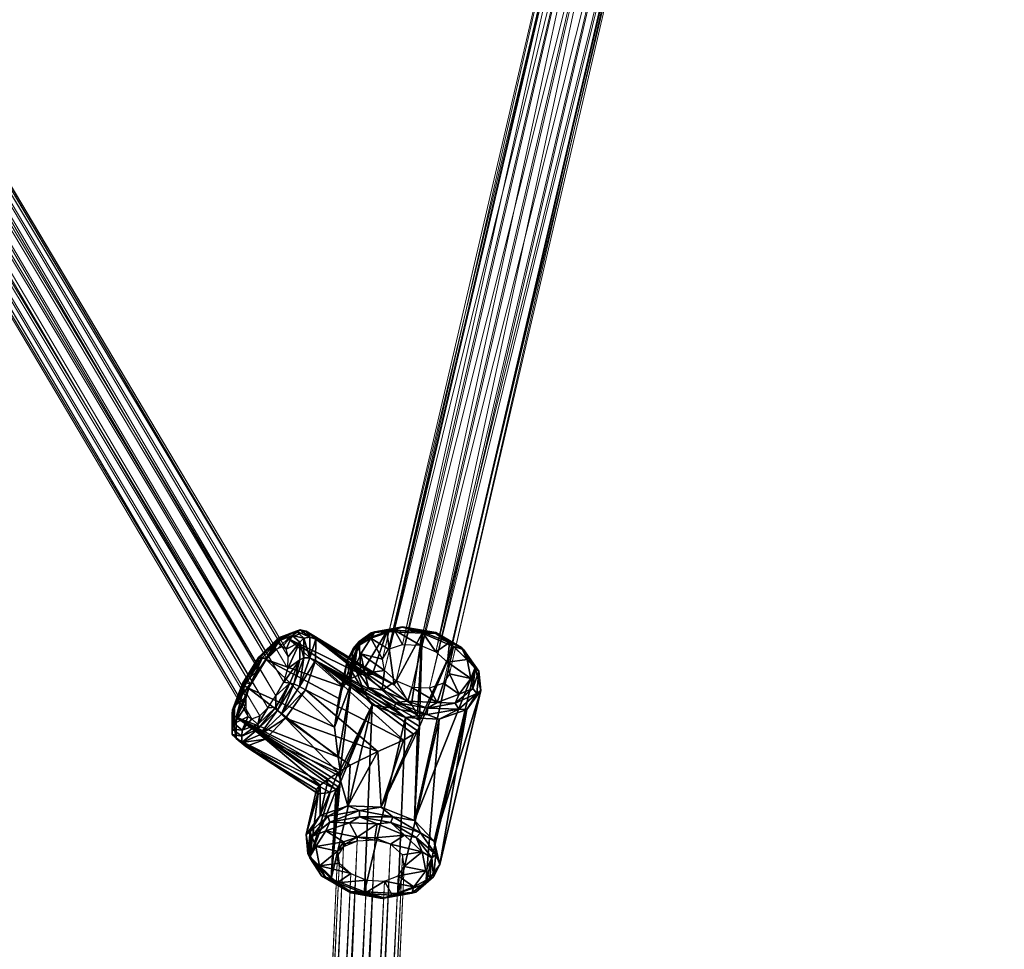
# Model space of a CAD drawing. Units: millimetres. Extents: x -3769 to 2630, y -1949 to 1803.
# Drawn here: x -2282 to -2038, y -1440 to -1210 of the extents above; entities that cross this region are included whole.
import ezdxf

# ---------------------------------------------------------------- set-up
doc = ezdxf.new("R2010")
doc.units = ezdxf.units.MM
doc.header["$MEASUREMENT"] = 0
for name, color, linetype in [('czarny', 7, 'Continuous'), ('czerwony - liny', 12, 'Continuous'), ('RAL 5010', 7, 'Continuous')]:
    doc.layers.add(name, color=color, linetype=linetype)

# ---------------------------------------------------------------- blocks, each defined once
blk = doc.blocks.new('Obiekt_15')
at = {"layer": 'czarny'}
mesh = blk.add_polyface(dxfattribs=at)
corners = [(3161.09, 9509.9, 471.86), (3155.19, 9505.69, 466.55), (3159.11, 9506.87, 469.77), (3159.11, 9506.87, 469.77), (3154.2, 9503.26, 462.77), (3160.58, 9506.24, 468.64), (3159.11, 9506.87, 469.77), (3155.19, 9505.69, 466.55), (3159.11, 9506.87, 436.88), (3154.2, 9503.26, 443.73), (3155.69, 9506.17, 439.12), (3159.11, 9506.87, 436.88), (3155.66, 9503, 444.44), (3159.11, 9506.87, 436.88), (3160.58, 9506.24, 438), (3151.76, 9503.28, 457.73), (3151.76, 9503.4, 447.65), (3152.72, 9502.05, 453.26), (3152.72, 9502.05, 453.26), (3151.76, 9503.28, 457.73), (3152.72, 9502.05, 453.26), (3155.66, 9503, 462.21), (3152.72, 9502.05, 453.26), (3154.19, 9501.79, 453.26), (3152.72, 9502.05, 453.26), (3152.72, 9502.05, 453.26), (3151.76, 9503.4, 447.65), (3155.65, 9502.51, 456.89), (3158.6, 9504.43, 464.17), (3159.1, 9504.92, 441.64), (3156.14, 9502.63, 448.64), (3164.5, 9508.53, 437.73), (3160.58, 9506.24, 468.64), (3160.58, 9506.24, 468.64), (3163.52, 9508.05, 468.64), (3160.58, 9506.24, 468.64), (3154.2, 9503.26, 462.77), (3155.19, 9505.69, 466.55), (3155.69, 9506.17, 439.12), (3154.2, 9503.26, 443.73), (3160.08, 9505.64, 455.49), (3162.04, 9506.84, 459.98), (3155.65, 9502.51, 456.89), (3160.08, 9505.64, 450.45), (3156.14, 9502.63, 448.64), (3165.49, 9509.25, 443.73), (3162.05, 9506.96, 446.12), (3159.1, 9504.92, 441.64), (3163.52, 9508.05, 468.64), (3158.6, 9504.43, 464.17), (3165, 9509.01, 462.63), (3430.51, 9136.48, 431.85), (3430.51, 9136.61, 433.67), (3438.8, 9135.18, 432.97), (3430.51, 9136.48, 431.85), (3422.69, 9135.09, 436.18), (3435.39, 9135.34, 434.37), (3428.55, 9135.76, 436.18), (3423.67, 9135.32, 437.73)]
mesh.append_faces([[corners[k] for k in face] for face in [(0, 1, 2), (3, 4, 5), (6, 7, 4), (8, 9, 10), (11, 12, 9), (13, 14, 12), (15, 16, 17), (18, 4, 19), (20, 21, 4), (22, 23, 21), (24, 9, 23), (25, 26, 9), (27, 28, 21), (21, 23, 27), (29, 30, 12), (12, 14, 29), (31, 29, 14), (21, 32, 4), (21, 28, 33), (34, 35, 28), (15, 36, 37), (30, 23, 12), (30, 27, 23), (16, 38, 39), (23, 9, 12), (40, 41, 42), (40, 42, 43), (42, 44, 43), (45, 46, 47), (48, 49, 50), (47, 46, 44), (46, 43, 44), (42, 41, 49), (41, 50, 49), (51, 52, 53), (54, 55, 52), (53, 52, 56), (57, 52, 58), (57, 56, 52)]])
mesh = blk.add_polyface(dxfattribs=at)
corners = [(3478.13, 9368.82, 684.43), (3481.99, 9363.91, 688.34), (3480.05, 9364.66, 689.04), (3480.05, 9364.66, 689.04), (3479.56, 9365.03, 690.73), (3475.71, 9371.05, 685.55), (3486.84, 9360.56, 690.87), (3479.56, 9365.03, 690.73), (3501.01, 9361.65, 682.19), (3503.98, 9365.77, 676.03), (3504.95, 9364.42, 677.72), (3501, 9360.43, 684.29), (3501.98, 9360.42, 685.68), (3506.41, 9364.77, 678.55), (3505, 9370.04, 671.14), (3505, 9370.04, 671.14), (3488.79, 9360.67, 689.19), (3495.62, 9359.75, 686.94), (3494.63, 9358.91, 689.19), (3486.84, 9360.56, 692.69), (3495.12, 9358.9, 690.73), (3488.79, 9360.67, 694.09), (3481.02, 9364.65, 692.96), (3486.84, 9360.56, 692.69), (3488.79, 9360.67, 694.09), (3503.94, 9361.99, 685.41), (3497.57, 9359.73, 691.29), (3507.41, 9366.97, 677.99), (3503.94, 9361.99, 685.41), (3506.41, 9364.77, 678.55), (3479.56, 9365.03, 690.73), (3481.02, 9364.65, 692.96), (3479.56, 9365.03, 690.73), (3476.2, 9370.67, 688.21), (3481.02, 9364.65, 692.96), (3488.79, 9360.67, 694.09), (3445.11, 9131.46, 436.04), (3438.8, 9134.94, 431.28), (3438.8, 9135.18, 432.97), (3493.71, 9363.68, 683.17), (3497.14, 9364.86, 680.23), (3501.01, 9361.65, 682.19), (3489.31, 9364.21, 684.57), (3488.79, 9360.67, 689.19), (3481.99, 9363.91, 688.34), (3495.62, 9359.75, 686.94), (3503.98, 9365.77, 676.03), (3498.62, 9367.29, 676.59), (3478.13, 9368.82, 684.43), (3485.43, 9366.19, 684.01)]
mesh.append_faces([[corners[k] for k in face] for face in [(0, 1, 2), (3, 4, 5), (2, 6, 7), (2, 1, 6), (8, 9, 10), (10, 11, 8), (10, 12, 11), (10, 13, 12), (10, 14, 13), (10, 9, 15), (16, 17, 18), (18, 6, 16), (18, 19, 6), (18, 20, 19), (18, 11, 20), (18, 17, 11), (21, 22, 23), (19, 20, 24), (25, 26, 12), (12, 13, 25), (27, 28, 29), (19, 30, 6), (19, 31, 32), (33, 4, 34), (16, 6, 1), (26, 20, 12), (26, 35, 20), (17, 8, 11), (20, 11, 12), (36, 37, 38), (39, 40, 41), (42, 39, 43), (43, 44, 42), (43, 39, 45), (45, 39, 41), (41, 40, 46), (40, 47, 46), (48, 49, 44), (49, 42, 44)]])
mesh = blk.add_polyface(dxfattribs=at)
corners = [(3401.65, 9131.02, 407.77), (3400.68, 9131.64, 411.69), (3403.15, 9134.41, 410.16), (3405.08, 9132.82, 402.74), (3399.22, 9132.87, 416.74), (3407.49, 9128.88, 395.18), (3407.54, 9134.01, 402.74), (3409, 9133.51, 403.15), (3406.07, 9133.78, 402.6), (3402.16, 9133.69, 420.23), (3406.58, 9135.48, 412.12), (3405.11, 9135.87, 411.55), (3400.71, 9134.08, 419.38), (3399.72, 9133.84, 418.13), (3404.14, 9135.51, 410.86), (3399.22, 9132.87, 416.74), (3405.08, 9132.82, 402.74), (3403.15, 9134.41, 410.16), (3406.03, 9128.9, 395.6), (3399.22, 9132.87, 416.74), (3394.8, 9129, 422.47), (3396.74, 9128.5, 424.99), (3418.26, 9131.22, 443.18), (3422.69, 9135.09, 436.18), (3419.74, 9132.92, 437.44), (3418.26, 9131.22, 443.18), (3423.67, 9135.32, 437.73), (3418.26, 9131.22, 443.18), (3419.23, 9131.7, 444.16), (3435.39, 9134.97, 429.61), (3426.6, 9135.42, 431.71), (3430.51, 9136.48, 431.85), (3430.51, 9136.48, 431.85), (3438.8, 9134.94, 431.28), (3435.39, 9134.97, 429.61), (3430.51, 9136.48, 431.85), (3438.8, 9135.18, 432.97), (3430.51, 9136.48, 431.85), (3426.6, 9135.42, 431.71), (3435.39, 9135.34, 434.37), (3442.19, 9132.7, 436.04), (3422.67, 9133.75, 440.8), (3428.55, 9135.76, 436.18), (3426.6, 9135.42, 431.71), (3419.74, 9132.92, 437.44), (3422.69, 9135.09, 436.18), (3430.51, 9136.61, 433.67), (3443.17, 9131.72, 431.42), (3438.8, 9134.94, 431.28), (3442.19, 9132.7, 436.04), (3435.39, 9135.34, 434.37), (3438.75, 9130.42, 440.24), (3430.47, 9132.21, 440.39), (3434.87, 9132.04, 439.26), (3428.55, 9135.76, 436.18), (3427.04, 9131.02, 443.18), (3422.67, 9133.75, 440.8)]
mesh.append_faces([[corners[k] for k in face] for face in [(0, 1, 2), (2, 3, 0), (2, 1, 4), (5, 6, 7), (5, 8, 6), (9, 10, 11), (11, 12, 9), (11, 13, 12), (11, 14, 13), (11, 6, 14), (11, 10, 6), (13, 14, 15), (16, 17, 8), (8, 18, 16), (17, 14, 8), (17, 19, 14), (14, 6, 8), (10, 7, 6), (20, 12, 13), (21, 9, 12), (22, 23, 24), (25, 26, 23), (27, 28, 26), (29, 30, 31), (32, 33, 34), (35, 36, 33), (37, 38, 23), (39, 40, 36), (41, 42, 26), (26, 28, 41), (43, 44, 45), (46, 23, 26), (47, 29, 48), (49, 50, 51), (52, 53, 54), (52, 54, 55), (54, 56, 55), (54, 53, 50), (53, 51, 50)]])
mesh = blk.add_polyface(dxfattribs=at)
corners = [(3409, 9133.51, 403.15), (3408.95, 9128.26, 395.46), (3407.49, 9128.88, 395.18), (3407.49, 9128.88, 395.18), (3408.95, 9128.26, 395.46), (3404.98, 9121.83, 391.13), (3406.44, 9120.96, 391.26), (3408.95, 9128.26, 395.46), (3430.73, 9108.52, 404.97), (3424.36, 9105.65, 401.75), (3406.58, 9135.48, 412.12), (3402.16, 9133.69, 420.23), (3420.15, 9124.86, 425.83), (3409, 9133.51, 403.15), (3428.42, 9122.21, 417.44), (3408.95, 9128.26, 395.46), (3434.21, 9114.72, 411.69), (3401.48, 9113.93, 391.68), (3423.08, 9124.84, 422.74), (3402.16, 9133.69, 420.23), (3417.7, 9123.79, 428.76), (3402.16, 9133.69, 420.23), (3415.72, 9121.73, 431.56), (3415.72, 9121.73, 431.56), (3396.74, 9128.5, 424.99), (3414.72, 9118.8, 433.81), (3413.67, 9111.73, 436.74), (3423.01, 9117.27, 458.02), (3417.69, 9122.44, 452.56), (3415.04, 9100.98, 436.88), (3414.58, 9104.29, 437.44), (3414.72, 9118.8, 433.81), (3413.67, 9111.73, 436.74), (3416.76, 9128.19, 444.99), (3415.72, 9121.73, 431.56), (3419.74, 9132.92, 437.44), (3417.7, 9123.79, 428.76), (3426.6, 9135.42, 431.71), (3420.15, 9124.86, 425.83), (3419.74, 9132.92, 437.44), (3420.15, 9124.86, 425.83), (3417.69, 9122.44, 452.56), (3423.01, 9117.27, 458.02), (3421.09, 9120.33, 457.03), (3421.09, 9120.33, 457.03), (3417.72, 9125.86, 450.74), (3417.69, 9122.44, 452.56), (3421.09, 9120.33, 457.03), (3418.7, 9126.58, 451.3), (3421.09, 9120.33, 457.03), (3422.07, 9121.54, 457.17), (3419.74, 9132.92, 437.44), (3416.76, 9128.19, 444.99), (3418.26, 9131.22, 443.18), (3418.26, 9131.22, 443.18), (3417.72, 9125.86, 450.74), (3419.23, 9131.7, 444.16), (3417.72, 9125.86, 450.74), (3421.13, 9125.09, 453.4), (3420.2, 9129.86, 447.09), (3418.7, 9126.58, 451.3), (3421.13, 9125.09, 453.4), (3418.7, 9126.58, 451.3), (3422.67, 9133.75, 440.8), (3417.72, 9125.86, 450.74), (3417.72, 9125.86, 450.74), (3418.7, 9126.58, 451.3), (3421.13, 9125.09, 453.4), (3426.02, 9125.78, 450.87), (3420.2, 9129.86, 447.09), (3425.55, 9128.59, 447.09), (3422.67, 9133.75, 440.8)]
mesh.append_faces([[corners[k] for k in face] for face in [(0, 1, 2), (3, 4, 5), (6, 7, 8), (8, 9, 6), (10, 11, 12), (13, 10, 14), (15, 13, 16), (17, 6, 9), (14, 10, 18), (18, 10, 12), (12, 19, 20), (20, 21, 22), (23, 24, 25), (25, 24, 26), (27, 28, 29), (29, 28, 30), (31, 32, 33), (31, 33, 34), (33, 35, 34), (34, 35, 36), (37, 38, 39), (33, 32, 28), (35, 40, 36), (28, 32, 30), (41, 42, 43), (44, 45, 46), (47, 48, 45), (49, 50, 48), (51, 52, 53), (54, 55, 56), (53, 52, 57), (58, 59, 60), (48, 50, 61), (59, 56, 62), (59, 63, 56), (52, 41, 64), (56, 65, 66), (67, 68, 69), (69, 70, 71)]])
mesh = blk.add_polyface(dxfattribs=at)
corners = [(3430.73, 9108.52, 404.97), (3408.95, 9128.26, 395.46), (3433.19, 9109.96, 407.21), (3434.18, 9110.81, 408.33), (3434.68, 9111.9, 409.59), (3434.69, 9113.36, 410.72), (3434.69, 9113.36, 410.72), (3408.95, 9128.26, 395.46), (3434.21, 9114.72, 411.69), (3434.21, 9114.72, 411.69), (3409, 9133.51, 403.15), (3432.77, 9117.41, 413.38), (3428.42, 9122.21, 417.44), (3423.08, 9124.84, 422.74), (3420.15, 9124.86, 425.83), (3426.6, 9135.42, 431.71), (3423.08, 9124.84, 422.74), (3426.6, 9135.42, 431.71), (3428.42, 9122.21, 417.44), (3426.6, 9135.42, 431.71), (3435.39, 9134.97, 429.61), (3432.77, 9117.41, 413.38), (3434.21, 9114.72, 411.69), (3434.68, 9111.9, 409.59), (3434.69, 9113.36, 410.72), (3443.17, 9131.72, 431.42), (3433.48, 9088.59, 390.56), (3421.09, 9120.33, 457.03), (3428.37, 9116.35, 460.39), (3422.07, 9121.54, 457.17), (3421.09, 9120.33, 457.03), (3423.01, 9117.27, 458.02), (3431.28, 9114.14, 459.83), (3439.57, 9113.69, 457.73), (3436.65, 9114.82, 459.83), (3436.65, 9114.82, 459.83), (3431.28, 9114.14, 459.83), (3436.65, 9114.82, 459.83), (3428.87, 9117.82, 460.25), (3436.65, 9114.82, 459.83), (3436.67, 9116.4, 459.69), (3436.65, 9114.82, 459.83), (3444.48, 9116.2, 455.36), (3431.81, 9118.15, 459.42), (3425.48, 9120.9, 457.87), (3421.13, 9125.09, 453.4), (3431.28, 9114.14, 459.83), (3423.01, 9117.27, 458.02), (3439.12, 9117.84, 457.59), (3443.52, 9117.68, 455.63), (3432.81, 9121.56, 454.51), (3428.92, 9123.19, 453.53), (3431.81, 9118.15, 459.42), (3439.12, 9117.84, 457.59), (3437.21, 9121.4, 453.4), (3426.02, 9125.78, 450.87), (3425.55, 9128.59, 447.09), (3420.2, 9129.86, 447.09), (3425.48, 9120.9, 457.87), (3421.13, 9125.09, 453.4), (3427.04, 9131.02, 443.18), (3422.67, 9133.75, 440.8), (3440.64, 9122.59, 450.6)]
mesh.append_faces([[corners[k] for k in face] for face in [(0, 1, 2), (2, 1, 3), (3, 1, 4), (4, 1, 5), (6, 7, 8), (9, 10, 11), (11, 10, 12), (13, 14, 15), (16, 17, 18), (19, 20, 18), (18, 20, 21), (21, 20, 22), (23, 24, 25), (25, 26, 23), (25, 24, 20), (20, 24, 22), (27, 28, 29), (30, 31, 28), (32, 33, 34), (35, 28, 36), (37, 38, 28), (39, 40, 38), (41, 42, 40), (43, 44, 38), (38, 40, 43), (38, 29, 28), (38, 44, 29), (45, 29, 44), (46, 28, 47), (48, 40, 49), (48, 43, 40), (50, 51, 52), (52, 53, 50), (50, 53, 54), (55, 56, 57), (51, 55, 58), (58, 55, 59), (56, 60, 61), (52, 51, 58), (53, 62, 54)]])
mesh = blk.add_polyface(dxfattribs=at)
corners = [(3438.31, 9083.43, 396.02), (3433.48, 9088.59, 390.56), (3448.49, 9126.54, 436.88), (3449.89, 9120.79, 444.44), (3436.26, 9072.95, 411.13), (3439.72, 9077.68, 403.58), (3446.44, 9116.06, 452.14), (3439.57, 9113.69, 457.73), (3443.17, 9131.72, 431.42), (3433.48, 9088.59, 390.56), (3448.49, 9126.54, 436.88), (3443.17, 9131.72, 431.42), (3445.6, 9130.96, 434.5), (3449.46, 9125.55, 440.8), (3448.48, 9126.29, 441.92), (3445.11, 9131.46, 436.04), (3445.6, 9130.96, 434.5), (3438.8, 9134.94, 431.28), (3445.11, 9131.46, 436.04), (3445.6, 9130.96, 434.5), (3443.17, 9131.72, 431.42), (3446.44, 9116.06, 452.14), (3449.89, 9120.79, 444.44), (3448.91, 9120.07, 448.5), (3444.48, 9116.2, 455.36), (3443.52, 9117.68, 455.63), (3447.95, 9121.3, 449.05), (3436.65, 9114.82, 459.83), (3439.57, 9113.69, 457.73), (3444.48, 9116.2, 455.36), (3444.51, 9119.86, 452.97), (3439.12, 9117.84, 457.59), (3443.52, 9117.68, 455.63), (3443.52, 9117.68, 455.63), (3447.95, 9121.3, 449.05), (3446.55, 9128.51, 440.52), (3447.48, 9123.74, 446.68), (3448.48, 9126.29, 441.92), (3448.48, 9126.29, 441.92), (3445.11, 9131.46, 436.04), (3447.95, 9121.3, 449.05), (3448.48, 9126.29, 441.92), (3444.51, 9119.86, 452.97), (3447.95, 9121.3, 449.05), (3442.19, 9132.7, 436.04), (3445.11, 9131.46, 436.04), (3438.8, 9135.18, 432.97), (3445.11, 9131.46, 436.04), (3439.57, 9113.69, 457.73), (3446.44, 9116.06, 452.14), (3444.48, 9116.2, 455.36), (3436.67, 9116.4, 459.69), (3444.48, 9116.2, 455.36), (3443.52, 9117.68, 455.63), (3442.12, 9124.89, 446.82), (3440.64, 9122.59, 450.6), (3444.51, 9119.86, 452.97), (3447.48, 9123.74, 446.68), (3438.75, 9130.42, 440.24), (3441.66, 9127.83, 443.03), (3442.19, 9132.7, 436.04), (3446.55, 9128.51, 440.52), (3439.12, 9117.84, 457.59)]
mesh.append_faces([[corners[k] for k in face] for face in [(0, 1, 2), (2, 3, 0), (4, 5, 6), (6, 7, 4), (8, 2, 9), (6, 5, 3), (5, 0, 3), (10, 11, 12), (12, 13, 10), (12, 14, 13), (12, 15, 14), (16, 17, 18), (19, 20, 17), (21, 22, 23), (23, 24, 21), (23, 25, 24), (23, 26, 25), (23, 13, 26), (23, 22, 13), (27, 28, 29), (30, 31, 32), (33, 34, 30), (35, 36, 37), (38, 39, 35), (36, 40, 41), (36, 42, 43), (44, 45, 46), (44, 35, 47), (22, 10, 13), (26, 13, 14), (48, 49, 50), (51, 52, 53), (54, 55, 56), (56, 57, 54), (58, 59, 60), (60, 59, 61), (61, 59, 57), (59, 54, 57), (56, 55, 62)]])
mesh = blk.add_polyface(dxfattribs=at)
corners = [(3392.77, 9122.43, 416.17), (3391.77, 9119.14, 413.65), (3388.82, 9116.98, 417.57), (3391.32, 9122.82, 420.93), (3396.75, 9128.87, 416.74), (3394.77, 9125.95, 417.15), (3394.79, 9128.64, 420.65), (3399.22, 9132.87, 416.74), (3398.71, 9130.8, 414.78), (3401.65, 9131.02, 407.77), (3405.08, 9132.82, 402.74), (3402.12, 9129.18, 403.85), (3401.09, 9122.84, 397.98), (3402.09, 9126.25, 400.35), (3405.04, 9128.42, 396.45), (3402.55, 9122.58, 393.09), (3399.07, 9116.63, 393.36), (3399.1, 9119.44, 396.86), (3400.68, 9131.64, 411.69), (3407.49, 9128.88, 395.18), (3406.03, 9128.9, 395.6), (3406.07, 9133.78, 402.6), (3407.49, 9128.88, 395.18), (3404.98, 9121.83, 391.13), (3406.03, 9128.9, 395.6), (3392.28, 9121.34, 425.4), (3396.74, 9128.5, 424.99), (3395.77, 9128.99, 424), (3391.31, 9121.96, 424.29), (3395.77, 9128.99, 424), (3390.83, 9122.57, 422.74), (3391.31, 9121.96, 424.29), (3395.77, 9128.99, 424), (3394.8, 9129, 422.47), (3395.77, 9128.99, 424), (3400.71, 9134.08, 419.38), (3394.8, 9129, 422.47), (3395.77, 9128.99, 424), (3396.74, 9128.5, 424.99), (3400.52, 9114.91, 391.4), (3406.44, 9120.96, 391.26), (3403.53, 9122.45, 391.68), (3402.55, 9122.58, 393.09), (3405.04, 9128.42, 396.45), (3403.53, 9122.45, 391.68), (3403.53, 9122.45, 391.68), (3399.55, 9115.9, 391.96), (3391.32, 9122.82, 420.93), (3388.82, 9116.98, 417.57), (3399.22, 9132.87, 416.74), (3394.79, 9128.64, 420.65), (3399.72, 9133.84, 418.13), (3406.03, 9128.9, 395.6), (3403.53, 9122.45, 391.68), (3405.04, 9128.42, 396.45), (3405.08, 9132.82, 402.74), (3406.03, 9128.9, 395.6), (3408.95, 9128.26, 395.46), (3399.72, 9133.84, 418.13), (3388.32, 9116, 418.83), (3391.31, 9121.96, 424.29), (3402.16, 9133.69, 420.23), (3396.74, 9128.5, 424.99), (3415.72, 9121.73, 431.56), (3392.28, 9121.34, 425.4), (3413.67, 9111.73, 436.74)]
mesh.append_faces([[corners[k] for k in face] for face in [(0, 1, 2), (2, 3, 0), (4, 5, 6), (6, 7, 4), (4, 7, 8), (9, 10, 11), (12, 13, 14), (14, 15, 12), (14, 13, 10), (6, 5, 3), (5, 0, 3), (16, 17, 15), (17, 12, 15), (7, 18, 8), (13, 11, 10), (19, 20, 21), (22, 23, 24), (25, 26, 27), (27, 28, 25), (29, 30, 31), (32, 33, 30), (34, 35, 36), (37, 38, 35), (39, 23, 40), (39, 41, 23), (42, 43, 44), (45, 46, 42), (47, 48, 30), (30, 33, 47), (49, 50, 51), (43, 52, 53), (54, 55, 20), (41, 56, 23), (40, 23, 57), (50, 33, 58), (50, 47, 33), (59, 60, 30), (61, 62, 63), (62, 64, 65)]])
mesh = blk.add_polyface(dxfattribs=at)
corners = [(3397.12, 9116.53, 397.28), (3399.1, 9119.44, 396.86), (3399.07, 9116.63, 393.36), (3394.64, 9112.4, 397.28), (3395.15, 9114.48, 399.24), (3392.22, 9114.38, 406.24), (3393.18, 9113.76, 402.45), (3390.72, 9110.98, 403.85), (3388.78, 9112.58, 411.27), (3391.26, 9116.22, 410.16), (3388.82, 9116.98, 417.57), (3391.77, 9119.14, 413.65), (3389.24, 9108.92, 413.52), (3389.29, 9114.17, 421.21), (3388.31, 9115.02, 420.1), (3388.27, 9109.91, 412.68), (3388.28, 9111.25, 411.83), (3388.32, 9116, 418.83), (3391.31, 9121.96, 424.29), (3391.31, 9121.96, 424.29), (3390.69, 9107.92, 403.85), (3394.63, 9111.18, 396.3), (3395.11, 9109.84, 396.02), (3390.69, 9107.92, 403.85), (3390.7, 9109.51, 403.58), (3390.69, 9107.92, 403.85), (3406.44, 9120.96, 391.26), (3401.48, 9113.93, 391.68), (3400.52, 9114.91, 391.4), (3399.55, 9115.9, 391.96), (3403.53, 9122.45, 391.68), (3395.11, 9109.84, 396.02), (3395.11, 9109.84, 396.02), (3394.64, 9112.4, 397.28), (3399.07, 9116.63, 393.36), (3388.78, 9112.58, 411.27), (3390.72, 9110.98, 403.85), (3388.82, 9116.98, 417.57), (3390.83, 9122.57, 422.74), (3389.29, 9114.17, 421.21), (3392.28, 9121.34, 425.4), (3391.31, 9121.96, 424.29), (3399.55, 9115.9, 391.96), (3402.55, 9122.58, 393.09), (3399.55, 9115.9, 391.96), (3395.11, 9109.84, 396.02), (3394.63, 9111.18, 396.3), (3396.55, 9108.73, 396.45), (3395.11, 9109.84, 396.02), (3392.28, 9121.34, 425.4), (3389.29, 9114.17, 421.21), (3414.58, 9104.29, 437.44), (3413.67, 9111.73, 436.74)]
mesh.append_faces([[corners[k] for k in face] for face in [(0, 1, 2), (2, 3, 0), (0, 3, 4), (5, 6, 7), (7, 8, 5), (5, 8, 9), (10, 11, 8), (7, 6, 3), (8, 11, 9), (6, 4, 3), (12, 13, 14), (14, 15, 12), (14, 16, 15), (14, 17, 16), (14, 18, 17), (14, 13, 19), (20, 21, 22), (23, 24, 21), (25, 15, 24), (26, 27, 28), (28, 29, 30), (28, 31, 29), (28, 27, 32), (33, 34, 21), (21, 24, 33), (35, 36, 16), (16, 17, 35), (37, 17, 38), (37, 35, 17), (39, 40, 41), (36, 24, 16), (36, 33, 24), (24, 15, 16), (34, 42, 21), (34, 43, 44), (29, 45, 46), (27, 47, 48), (49, 50, 51), (51, 52, 49)]])
mesh = blk.add_polyface(dxfattribs=at)
corners = [(3396.55, 9108.73, 396.45), (3391.66, 9106.94, 404.56), (3390.69, 9107.92, 403.85), (3395.11, 9109.84, 396.02), (3390.69, 9107.92, 403.85), (3391.66, 9106.94, 404.56), (3388.27, 9109.91, 412.68), (3389.24, 9108.92, 413.52), (3388.27, 9109.91, 412.68), (3396.55, 9108.73, 396.45), (3401.48, 9113.93, 391.68), (3414.55, 9100.5, 402.74), (3391.66, 9106.94, 404.56), (3396.55, 9108.73, 396.45), (3410.12, 9097.37, 408.47), (3389.24, 9108.92, 413.52), (3409.61, 9095.17, 421.07), (3389.29, 9114.17, 421.21), (3389.24, 9108.92, 413.52), (3414.02, 9096.23, 432.41), (3415.03, 9099.39, 436.33), (3389.29, 9114.17, 421.21), (3415.01, 9097.93, 435.34), (3415.04, 9100.98, 436.88), (3389.29, 9114.17, 421.21), (3389.29, 9114.17, 421.21), (3414.51, 9096.96, 433.94), (3389.24, 9108.92, 413.52), (3412.54, 9095.51, 429.05), (3412.54, 9095.51, 429.05), (3409.14, 9096.28, 412.53), (3396.55, 9108.73, 396.45), (3412.09, 9098.81, 405.11), (3396.55, 9108.73, 396.45), (3414.55, 9100.5, 402.74), (3417.49, 9102.3, 401.34), (3424.36, 9105.65, 401.75), (3414.58, 9104.29, 437.44), (3389.29, 9114.17, 421.21), (3414.51, 9096.96, 433.94), (3410.05, 9089.8, 396.45), (3406.59, 9085.07, 404.14), (3410.12, 9097.37, 408.47), (3416.91, 9092.17, 390.84), (3414.55, 9100.5, 402.74), (3417.49, 9102.3, 401.34), (3416.91, 9092.17, 390.84), (3414.55, 9100.5, 402.74), (3412.09, 9098.81, 405.11), (3409.14, 9096.28, 412.53), (3409.61, 9095.17, 421.07), (3407.51, 9079.32, 411.69), (3412.54, 9095.51, 429.05), (3414.02, 9096.23, 432.41), (3412.83, 9074.14, 417.15), (3414.51, 9096.96, 433.94), (3415.01, 9097.93, 435.34), (3423.01, 9117.27, 458.02), (3408.05, 9084.57, 399.52), (3412, 9089.66, 393.22), (3412.47, 9088.18, 392.94), (3419.81, 9089.45, 388.88), (3417.36, 9088.02, 390.98), (3412.47, 9088.18, 392.94), (3410.05, 9089.8, 396.45), (3416.91, 9092.17, 390.84), (3412, 9089.66, 393.22), (3407.57, 9085.79, 400.08), (3410.05, 9089.8, 396.45), (3416.91, 9092.17, 390.84), (3419.83, 9091.04, 388.74), (3412, 9089.66, 393.22), (3412, 9089.66, 393.22)]
mesh.append_faces([[corners[k] for k in face] for face in [(0, 1, 2), (2, 3, 0), (4, 5, 6), (1, 7, 8), (9, 10, 11), (12, 13, 14), (15, 12, 16), (17, 18, 19), (20, 21, 22), (20, 23, 24), (22, 25, 26), (19, 27, 28), (29, 15, 16), (16, 12, 30), (30, 12, 14), (14, 31, 32), (32, 33, 34), (11, 10, 35), (35, 10, 36), (37, 38, 23), (19, 39, 17), (40, 41, 42), (43, 40, 44), (45, 46, 47), (44, 40, 48), (48, 40, 42), (42, 41, 49), (49, 41, 50), (50, 51, 52), (52, 51, 53), (53, 54, 55), (55, 54, 56), (54, 57, 56), (58, 59, 60), (61, 62, 63), (64, 65, 66), (59, 67, 68), (69, 70, 71), (70, 63, 72)]])
mesh = blk.add_polyface(dxfattribs=at)
corners = [(3425.21, 9091.85, 388.6), (3416.91, 9092.17, 390.84), (3424.36, 9105.65, 401.75), (3433.48, 9088.59, 390.56), (3434.18, 9110.81, 408.33), (3421.1, 9070.89, 418.97), (3429.39, 9070.44, 416.87), (3431.28, 9114.14, 459.83), (3423.01, 9117.27, 458.02), (3415.03, 9099.39, 436.33), (3415.01, 9097.93, 435.34), (3423.01, 9117.27, 458.02), (3423.01, 9117.27, 458.02), (3415.04, 9100.98, 436.88), (3433.19, 9109.96, 407.21), (3430.73, 9108.52, 404.97), (3416.91, 9092.17, 390.84), (3417.49, 9102.3, 401.34), (3439.57, 9113.69, 457.73), (3429.39, 9070.44, 416.87), (3436.26, 9072.95, 411.13), (3439.57, 9113.69, 457.73), (3434.68, 9111.9, 409.59), (3412.83, 9074.14, 417.15), (3424.19, 9087.71, 389.17), (3417.36, 9088.02, 390.98), (3419.81, 9089.45, 388.88), (3427.61, 9088.04, 388.33), (3428.11, 9089.51, 388.18), (3419.83, 9091.04, 388.74), (3412.47, 9088.18, 392.94), (3435.35, 9080.77, 395.18), (3431, 9084.96, 390.7), (3433.92, 9084.32, 391.4), (3434.92, 9085.53, 391.54), (3438.77, 9080.12, 397.84), (3438.31, 9083.43, 396.02), (3425.21, 9091.85, 388.6), (3433.48, 9088.59, 390.56), (3416.91, 9092.17, 390.84), (3425.21, 9091.85, 388.6), (3419.83, 9091.04, 388.74), (3433.48, 9088.59, 390.56), (3438.31, 9083.43, 396.02), (3434.92, 9085.53, 391.54), (3423.66, 9084.3, 394.06), (3419.28, 9084.46, 395.18), (3424.19, 9087.71, 389.17), (3431, 9084.96, 390.7), (3435.35, 9080.77, 395.18), (3427.56, 9082.67, 395.04), (3417.36, 9088.02, 390.98), (3427.56, 9082.67, 395.04), (3423.66, 9083.69, 393.64), (3423.66, 9084.3, 394.06), (3419.28, 9084.46, 395.18), (3416.33, 9082.78, 396.86), (3419.27, 9083.48, 394.34)]
mesh.append_faces([[corners[k] for k in face] for face in [(0, 1, 2), (3, 0, 4), (5, 6, 7), (7, 8, 5), (9, 10, 11), (9, 12, 13), (4, 0, 14), (14, 0, 15), (15, 0, 2), (2, 16, 17), (7, 6, 18), (19, 20, 21), (4, 22, 3), (5, 8, 23), (24, 25, 26), (26, 27, 24), (26, 28, 27), (26, 29, 28), (26, 30, 29), (31, 32, 33), (33, 34, 35), (33, 27, 34), (33, 32, 27), (35, 34, 36), (37, 38, 28), (28, 29, 37), (39, 40, 41), (38, 34, 28), (42, 43, 44), (32, 24, 27), (34, 27, 28), (45, 46, 47), (47, 48, 45), (49, 50, 48), (50, 45, 48), (47, 46, 51), (52, 53, 54), (54, 53, 55), (56, 55, 57), (57, 55, 53)]])
mesh = blk.add_polyface(dxfattribs=at)
corners = [(3407.51, 9079.32, 411.69), (3412.83, 9074.14, 417.15), (3414.02, 9096.23, 432.41), (3406.59, 9085.07, 404.14), (3409.61, 9095.17, 421.07), (3409.93, 9077.35, 408.06), (3414.29, 9073.16, 412.53), (3411.37, 9074.52, 412.53), (3407.51, 9079.57, 406.66), (3411.37, 9074.52, 412.53), (3407.03, 9080.43, 407.77), (3407.51, 9079.57, 406.66), (3411.37, 9074.52, 412.53), (3410.39, 9074.9, 414.08), (3417.68, 9070.68, 415.61), (3410.39, 9074.9, 414.08), (3411.48, 9085.99, 395.6), (3409, 9082.12, 401.9), (3408.05, 9084.57, 399.52), (3408.05, 9084.57, 399.52), (3412.47, 9088.18, 392.94), (3411.48, 9085.99, 395.6), (3408.05, 9084.57, 399.52), (3407.57, 9085.79, 400.08), (3412, 9089.66, 393.22), (3408.05, 9084.57, 399.52), (3407.51, 9079.57, 406.66), (3407.51, 9079.32, 411.69), (3406.59, 9085.07, 404.14), (3417.69, 9070.92, 417.29), (3410.39, 9074.9, 414.08), (3412.83, 9074.14, 417.15), (3410.39, 9074.9, 414.08), (3412.83, 9074.14, 417.15), (3410.05, 9089.8, 396.45), (3407.51, 9079.57, 406.66), (3417.36, 9088.02, 390.98), (3411.48, 9085.99, 395.6), (3414.82, 9078.03, 405.54), (3417.73, 9075.44, 408.33), (3409.93, 9077.35, 408.06), (3414.36, 9080.97, 401.75), (3409, 9082.12, 401.9), (3419.28, 9084.46, 395.18), (3415.84, 9083.27, 397.98), (3411.48, 9085.99, 395.6), (3417.36, 9088.02, 390.98), (3414.29, 9073.16, 412.53), (3415.84, 9083.27, 397.98), (3419.28, 9084.46, 395.18), (3416.33, 9082.78, 396.86), (3416.33, 9082.78, 396.86), (3415.83, 9082.05, 397), (3415.84, 9083.27, 397.98), (3416.33, 9082.78, 396.86), (3419.27, 9083.48, 394.34), (3415.83, 9082.05, 397), (3414.82, 9078.03, 405.54), (3414.36, 9080.97, 401.75), (3414.35, 9079.87, 400.92), (3417.73, 9075.44, 408.33), (3414.82, 9077.42, 405.11), (3415.84, 9083.27, 397.98)]
mesh.append_faces([[corners[k] for k in face] for face in [(0, 1, 2), (3, 0, 4), (5, 6, 7), (7, 8, 5), (9, 10, 11), (12, 13, 10), (7, 14, 15), (7, 6, 14), (16, 17, 18), (19, 20, 21), (22, 23, 24), (25, 26, 23), (18, 17, 8), (27, 28, 10), (10, 13, 27), (29, 30, 14), (29, 31, 32), (27, 13, 33), (28, 23, 10), (28, 34, 23), (17, 5, 8), (23, 35, 10), (36, 37, 20), (38, 39, 40), (38, 40, 41), (40, 42, 41), (43, 44, 45), (46, 43, 45), (45, 44, 42), (44, 41, 42), (40, 39, 47), (48, 49, 50), (51, 52, 53), (54, 55, 56), (57, 58, 59), (60, 57, 61), (61, 57, 59), (59, 58, 52), (58, 62, 52)]])
mesh = blk.add_polyface(dxfattribs=at)
corners = [(3433.92, 9084.32, 391.4), (3437.79, 9079.28, 397.28), (3435.35, 9080.77, 395.18), (3438.77, 9080.12, 397.84), (3433.32, 9072.12, 407.77), (3436.29, 9076.12, 401.48), (3437.25, 9074.28, 404.41), (3432.81, 9070.54, 410.86), (3433.8, 9070.77, 412.39), (3438.22, 9074.64, 405.4), (3437.79, 9079.28, 397.28), (3437.79, 9079.28, 397.28), (3421.09, 9070.52, 414.21), (3427.93, 9070.1, 412.39), (3425.48, 9069.26, 414.91), (3417.68, 9070.68, 415.61), (3417.69, 9070.92, 417.29), (3425.97, 9069.39, 416.74), (3421.1, 9070.89, 418.97), (3412.83, 9074.14, 417.15), (3417.69, 9070.92, 417.29), (3421.1, 9070.89, 418.97), (3436.26, 9072.95, 411.13), (3429.39, 9070.44, 416.87), (3433.8, 9070.77, 412.39), (3436.26, 9072.95, 411.13), (3438.31, 9083.43, 396.02), (3439.72, 9077.68, 403.58), (3438.77, 9080.12, 397.84), (3438.22, 9074.64, 405.4), (3438.77, 9080.12, 397.84), (3438.22, 9074.64, 405.4), (3414.29, 9073.16, 412.53), (3435.35, 9080.77, 395.18), (3437.79, 9079.28, 397.28), (3437.79, 9079.28, 397.28), (3438.77, 9080.12, 397.84), (3429.39, 9070.44, 416.87), (3429.39, 9070.44, 416.87), (3425.97, 9069.39, 416.74), (3430.46, 9080.08, 397.84), (3427.56, 9082.67, 395.04), (3435.35, 9080.77, 395.18), (3430.93, 9077.15, 401.62), (3436.29, 9076.12, 401.48), (3426.01, 9073.54, 408.2), (3429.43, 9074.84, 405.4), (3433.32, 9072.12, 407.77), (3421.61, 9073.82, 409.32), (3421.09, 9070.52, 414.21), (3414.29, 9073.16, 412.53), (3427.93, 9070.1, 412.39), (3417.73, 9075.44, 408.33)]
mesh.append_faces([[corners[k] for k in face] for face in [(0, 1, 2), (0, 3, 1), (4, 5, 6), (6, 7, 4), (6, 8, 7), (6, 9, 8), (6, 10, 9), (6, 5, 11), (12, 13, 14), (14, 15, 12), (14, 16, 15), (14, 17, 16), (14, 7, 17), (14, 13, 7), (18, 19, 20), (16, 17, 21), (22, 23, 24), (8, 9, 25), (26, 27, 28), (27, 29, 30), (27, 22, 31), (12, 15, 32), (5, 33, 34), (9, 35, 36), (37, 17, 8), (38, 18, 39), (13, 4, 7), (17, 7, 8), (40, 41, 42), (40, 42, 43), (42, 44, 43), (45, 46, 47), (48, 45, 49), (49, 50, 48), (49, 45, 51), (51, 45, 47), (47, 46, 44), (46, 43, 44), (52, 48, 50)]])
at = {"layer": 'czerwony - liny', "lineweight": 18}
mesh = blk.add_polyface(dxfattribs=at)
corners = [(3462.41, 9410.23, 684.98), (3461.92, 9410.12, 690.03), (3282.18, 9662.69, 689.19), (3463.88, 9411.32, 694.5), (3283.66, 9663.65, 693.8), (3282.67, 9662.93, 684.15), (3464.37, 9411.56, 680.65), (3392.77, 9122.43, 416.17), (3162.04, 9506.84, 459.98), (3391.77, 9119.14, 413.65), (3164.99, 9508.52, 462.63), (3394.77, 9125.95, 417.15), (3392.22, 9114.38, 406.24), (3391.75, 9116.21, 410.16), (3160.08, 9505.64, 455.49), (3160.08, 9505.64, 450.45), (3395.15, 9114.48, 399.24), (3393.18, 9113.76, 402.45), (3162.05, 9506.96, 446.12), (3395.15, 9114.48, 399.24), (3162.05, 9506.96, 446.12), (3397.12, 9116.53, 397.28), (3162.05, 9506.96, 446.12), (3165.49, 9509.25, 443.73), (3401.09, 9122.84, 397.98), (3399.1, 9119.44, 396.86), (3168.93, 9511.79, 444.02), (3171.88, 9513.95, 446.68), (3402.09, 9126.25, 400.35), (3401.65, 9131.02, 407.77), (3402.12, 9129.18, 403.85), (3173.84, 9514.79, 451.15), (3173.84, 9514.3, 456.06), (3398.71, 9130.8, 414.78), (3400.68, 9131.64, 411.69), (3172.35, 9512.85, 460.39), (3398.71, 9130.8, 414.78), (3172.35, 9512.85, 460.39), (3396.75, 9128.87, 416.74), (3172.35, 9512.85, 460.39), (3168.92, 9510.81, 462.77), (3162.04, 9506.84, 459.98), (3171.88, 9513.95, 446.68), (3391.77, 9119.14, 413.65), (3162.04, 9506.84, 459.98), (3171.88, 9513.95, 446.68), (3402.09, 9126.25, 400.35), (3502.45, 9409.73, 732.15), (3506.33, 9407.75, 732.71), (3570.39, 9571.33, 913.79), (3515.64, 9410.95, 724.73), (3515.18, 9414, 721.23), (3579.69, 9574.17, 905.38), (3512.77, 9416.96, 719), (3508.89, 9418.95, 718.44), (3572.95, 9582.9, 899.79), (3504.49, 9419.49, 719.7), (3501.06, 9418.29, 722.63), (3565.12, 9582.25, 903.99), (3499.58, 9415.86, 726.41), (3500.04, 9412.69, 729.91), (3564.1, 9576.64, 911.26), (3502.45, 9409.73, 732.15), (3566.51, 9573.68, 913.51), (3563.63, 9579.69, 907.77), (3501.06, 9418.29, 722.63), (3568.55, 9583.3, 901.05), (3508.89, 9418.95, 718.44), (3512.77, 9416.96, 719), (3579.24, 9577.59, 902.31), (3577.72, 9571.63, 909.03), (3514.16, 9408.4, 728.51), (3514.16, 9408.4, 728.51), (3577.72, 9571.63, 909.03), (3510.73, 9407.34, 731.45), (3574.29, 9570.56, 912.1), (3506.33, 9407.75, 732.71), (3489.31, 9364.21, 684.57), (3485.43, 9366.19, 684.01), (3428.92, 9123.19, 453.53), (3497.14, 9364.86, 680.23), (3493.71, 9363.68, 683.17), (3437.21, 9121.4, 453.4), (3498.62, 9367.29, 676.59), (3442.12, 9124.89, 446.82), (3495.75, 9373.42, 670.71), (3498.16, 9370.46, 673.1), (3438.75, 9130.42, 440.24), (3495.75, 9373.42, 670.71), (3438.75, 9130.42, 440.24), (3491.38, 9375.05, 669.74), (3484.04, 9374.02, 673.66), (3487.47, 9375.33, 670.86), (3430.47, 9132.21, 440.39), (3483.02, 9368.78, 681.21), (3482.07, 9371.72, 677.43), (3425.55, 9128.59, 447.09), (3485.43, 9366.19, 684.01), (3426.02, 9125.78, 450.87), (3427.04, 9131.02, 443.18), (3487.47, 9375.33, 670.86), (3434.87, 9132.04, 439.26), (3441.66, 9127.83, 443.03), (3493.71, 9363.68, 683.17), (3432.81, 9121.56, 454.51)]
mesh.append_faces([[corners[k] for k in face] for face in [(0, 1, 2), (3, 4, 1), (0, 5, 6), (7, 8, 9), (7, 10, 8), (7, 11, 10), (12, 13, 14), (14, 15, 12), (16, 17, 18), (19, 20, 21), (22, 23, 21), (24, 25, 26), (26, 27, 24), (24, 27, 28), (29, 30, 31), (31, 32, 29), (33, 34, 35), (36, 37, 38), (39, 40, 38), (26, 25, 23), (25, 21, 23), (18, 17, 15), (14, 13, 41), (10, 11, 40), (11, 38, 40), (35, 34, 32), (34, 29, 32), (31, 30, 42), (13, 43, 44), (45, 30, 46), (47, 48, 49), (50, 51, 52), (53, 54, 55), (56, 57, 58), (59, 60, 61), (62, 63, 60), (59, 64, 65), (56, 66, 67), (68, 69, 51), (50, 70, 71), (72, 73, 74), (74, 75, 76), (77, 78, 79), (80, 81, 82), (83, 80, 84), (85, 86, 87), (88, 89, 90), (91, 92, 93), (94, 95, 96), (97, 94, 98), (95, 91, 99), (100, 90, 101), (86, 83, 102), (103, 77, 104)]])
mesh = blk.add_polyface(dxfattribs=at)
corners = [(3393.18, 9113.76, 402.45), (3392.22, 9114.38, 406.24), (3160.08, 9505.64, 450.45), (3428.92, 9123.19, 453.53), (3432.81, 9121.56, 454.51), (3489.31, 9364.21, 684.57), (3442.12, 9124.89, 446.82), (3441.66, 9127.83, 443.03), (3498.62, 9367.29, 676.59), (3438.75, 9130.42, 440.24), (3434.87, 9132.04, 439.26), (3491.38, 9375.05, 669.74), (3430.47, 9132.21, 440.39), (3427.04, 9131.02, 443.18), (3484.04, 9374.02, 673.66), (3425.55, 9128.59, 447.09), (3426.02, 9125.78, 450.87), (3483.02, 9368.78, 681.21), (3428.92, 9123.19, 453.53), (3485.43, 9366.19, 684.01), (3482.07, 9371.72, 677.43), (3430.47, 9132.21, 440.39), (3487.47, 9375.33, 670.86), (3438.75, 9130.42, 440.24), (3498.16, 9370.46, 673.1), (3497.14, 9364.86, 680.23), (3440.64, 9122.59, 450.6), (3437.21, 9121.4, 453.4), (3437.21, 9121.4, 453.4), (3493.71, 9363.68, 683.17), (3421.61, 9073.82, 409.32), (3417.73, 9075.44, 408.33), (3395.25, 8559.39, 17.21), (3399.63, 8558.86, 17.77), (3429.43, 9074.84, 405.4), (3426.01, 9073.54, 408.2), (3403.55, 8559.57, 16.23), (3403.55, 8559.57, 16.23), (3406.5, 8561.37, 13.01), (3429.43, 9074.84, 405.4), (3430.46, 9080.08, 397.84), (3430.93, 9077.15, 401.62), (3407.49, 8563.68, 8.82), (3406.05, 8566.01, 4.89), (3423.66, 9083.69, 393.64), (3427.56, 9082.67, 395.04), (3402.65, 8567.74, 2.38), (3398.26, 8568.28, 1.67), (3415.83, 9082.05, 397), (3419.27, 9083.48, 394.34), (3393.86, 8567.59, 3.22), (3393.86, 8567.59, 3.22), (3391.4, 8565.78, 6.44), (3415.83, 9082.05, 397), (3414.82, 9077.42, 405.11), (3414.35, 9079.87, 400.92), (3390.4, 8563.47, 10.64), (3391.85, 8561.14, 14.56), (3429.43, 9074.84, 405.4), (3391.85, 8561.14, 14.56), (3417.73, 9075.44, 408.33), (3415.83, 9082.05, 397), (3406.05, 8566.01, 4.89), (3427.56, 9082.67, 395.04), (3407.49, 8563.68, 8.82), (3406.03, 8563.56, 4.89), (3406.05, 8566.01, 4.89), (3398.26, 8568.28, 1.67), (3402.65, 8567.74, 2.38), (3401.18, 8567.28, 1.26), (3393.86, 8567.59, 3.22), (3398.26, 8568.28, 1.67), (3396.78, 8567.32, 1.26), (3391.4, 8565.78, 6.44), (3393.86, 8567.59, 3.22), (3391.38, 8563.7, 4.89), (3390.4, 8563.71, 9.79), (3395.31, 8565.74, 1.26), (3394.8, 8563.67, 1.26), (3391.38, 8563.7, 4.89), (3395.31, 8565.74, 1.26), (3395.31, 8565.74, 1.26), (3398.71, 8563.63), (3395.31, 8565.74, 1.26), (3398.75, 8567.78, 1.26), (3401.18, 8567.28, 1.26), (3398.75, 8567.78, 1.26), (3398.26, 8568.28, 1.67), (3394.8, 8563.67, 1.26), (3395.31, 8565.74, 1.26), (3401.18, 8567.28, 1.26), (3402.63, 8565.67, 1.26), (3401.18, 8567.28, 1.26), (3402.65, 8567.74, 2.38), (3402.63, 8565.67, 1.26), (3402.65, 8567.74, 2.38), (3402.63, 8565.67, 1.26), (3402.65, 8567.74, 2.38), (3406.05, 8566.01, 4.89), (3406.03, 8563.56, 4.89)]
mesh.append_faces([[corners[k] for k in face] for face in [(0, 1, 2), (3, 4, 5), (6, 7, 8), (9, 10, 11), (12, 13, 14), (15, 16, 17), (18, 19, 16), (15, 20, 13), (21, 22, 10), (23, 24, 7), (6, 25, 26), (26, 25, 27), (28, 29, 4), (30, 31, 32), (32, 33, 30), (34, 35, 36), (37, 38, 39), (40, 41, 42), (42, 43, 40), (44, 45, 46), (46, 47, 44), (48, 49, 50), (51, 52, 53), (54, 55, 56), (56, 57, 54), (42, 41, 38), (41, 58, 38), (36, 35, 33), (35, 30, 33), (32, 31, 59), (60, 54, 57), (56, 55, 52), (55, 61, 52), (50, 49, 47), (49, 44, 47), (46, 45, 62), (63, 40, 43), (64, 65, 66), (67, 68, 69), (70, 71, 72), (73, 74, 75), (75, 76, 73), (75, 77, 78), (79, 70, 80), (81, 72, 82), (83, 70, 72), (84, 85, 82), (86, 67, 69), (84, 72, 87), (84, 82, 72), (88, 89, 82), (90, 91, 82), (92, 93, 94), (95, 65, 96), (97, 98, 99)]])

msp = doc.modelspace()

# ---------------------------------------------------------------- block references
at = {"layer": 'RAL 5010', "color": 13, "linetype": 'Continuous', "lineweight": 18}
msp.add_blockref('Obiekt_15', (-5617.92, -10496.91, -3.47), dxfattribs=at)

doc.saveas('drawing.dxf')
